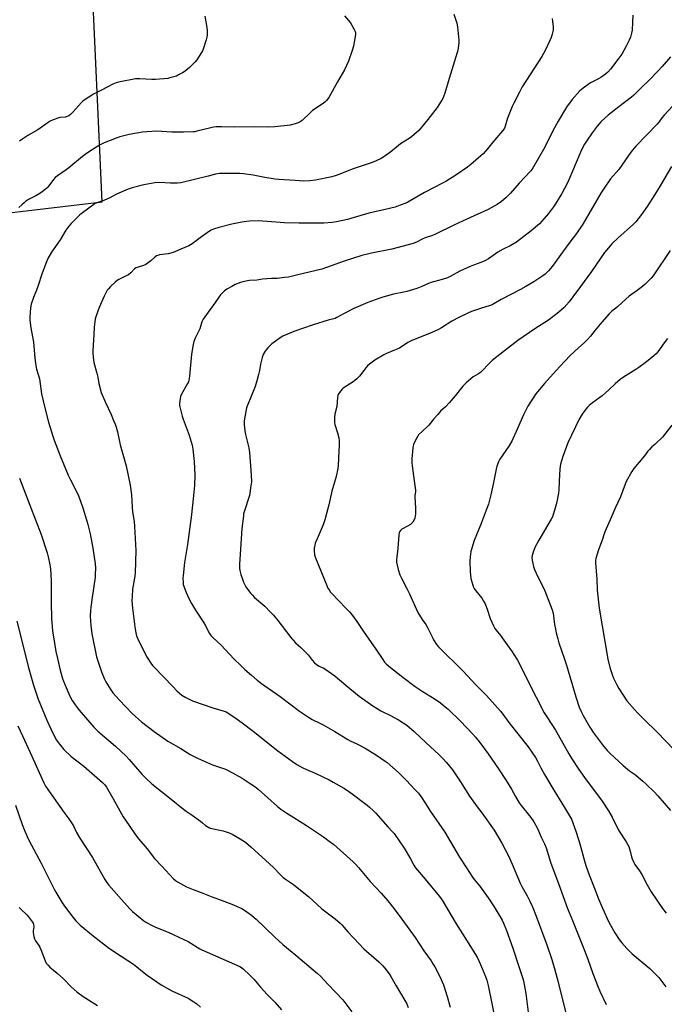
# Model space of a CAD drawing. Units: inches. Extents: x 1279766 to 1285766, y 549450 to 553450.
# Drawn here: x 1284513 to 1284878, y 551594 to 552151 of the extents above; entities that cross this region are included whole.
import ezdxf

# ---------------------------------------------------------------- set-up
doc = ezdxf.new("R2010")
doc.units = ezdxf.units.IN
doc.header["$MEASUREMENT"] = 0
doc.layers.add('NTRL-Pasture Land', color=2, linetype='Continuous')
doc.layers.add('Undefined', color=1, linetype='Continuous')

msp = doc.modelspace()

# ---------------------------------------------------------------- linework, layer by layer
at = {"layer": 'NTRL-Pasture Land'}
msp.add_lwpolyline([(1284923.2, 551250.98), (1284568.49, 551271.15), (1284544.28, 551283.21), (1284541.82, 551376.39), (1284525.97, 551548.42), (1284431.73, 551554.22), (1284405.6, 551558.66), (1284397.12, 551559.96), (1284388.6, 551560.87), (1284381.85, 551561), (1284375.47, 551560.51), (1284367.28, 551559.51), (1284342.04, 551555.56), (1283919.46, 551586.27), (1283871.42, 552047.93), (1284119.6, 552067.67), (1284147.8, 552062.03), (1284147.8, 552005.62), (1284463.68, 552036.65), (1284559.57, 552047.93), (1284553.18, 552188.46), (1284679.16, 552217.99), (1284745.69, 552233.68), (1285102.47, 552317.26)], dxfattribs=at)
at = {"layer": 'Undefined'}
for points, elevation in [([(1284696.63, 552153.22), (1284699.94, 552149.26), (1284702.16, 552145.54), (1284702.74, 552144.26), (1284702.84, 552143.43), (1284702.78, 552142.56), (1284701.67, 552136.09), (1284700.91, 552133.52), (1284698.89, 552127.59), (1284696.57, 552122.57), (1284692.64, 552115.94), (1284687.7, 552107.05), (1284686.43, 552105.24), (1284685.43, 552104.26), (1284684.04, 552103.22), (1284678.62, 552099.53), (1284677.27, 552098.36), (1284672.68, 552094.05), (1284671.57, 552093.22), (1284670.41, 552092.58), (1284668.79, 552092.03), (1284665.95, 552091.38), (1284657.23, 552090.31), (1284653.1, 552090.24), (1284645.66, 552090.36), (1284634.36, 552090.11), (1284626.99, 552090.4), (1284624, 552090.33), (1284622.54, 552090.13), (1284620.22, 552089.67), (1284613.11, 552087.83), (1284612.02, 552087.61), (1284611, 552087.51), (1284605.55, 552087.36), (1284598.86, 552087.4), (1284590.56, 552087.87), (1284584.74, 552087.57), (1284582.41, 552087.32), (1284574.89, 552086.11), (1284569.49, 552084.64), (1284567.54, 552084), (1284560.69, 552081.26), (1284558.84, 552080.41), (1284557.08, 552079.39), (1284550.63, 552075.36), (1284548.32, 552073.55), (1284540.76, 552067.26), (1284539.09, 552066.01), (1284534.29, 552062.68), (1284532.92, 552061.61), (1284531.95, 552060.55), (1284528.72, 552056.23), (1284528.17, 552055.62), (1284527.28, 552054.84), (1284525.61, 552053.58), (1284524.18, 552052.66), (1284521.99, 552051.39), (1284517.93, 552049.22), (1284516.22, 552048.15), (1284515.34, 552047.43), (1284514.09, 552046.25), (1284512.47, 552044.63)], 528), ([(1284617.61, 552153.08), (1284618.75, 552146.57), (1284618.94, 552144.81), (1284618.92, 552142.52), (1284618.77, 552141.1), (1284618.39, 552139.66), (1284616.7, 552134.25), (1284616.37, 552133.42), (1284615.82, 552132.41), (1284613.12, 552128.29), (1284611.97, 552126.99), (1284608.88, 552123.92), (1284606.44, 552121.93), (1284605.03, 552120.97), (1284602.79, 552119.74), (1284601.51, 552119.14), (1284600.12, 552118.67), (1284597.85, 552118.05), (1284596.7, 552117.82), (1284589.74, 552117.2), (1284587.69, 552117.2), (1284580.86, 552117.61), (1284578.47, 552117.47), (1284568.76, 552115.61), (1284567.39, 552115.19), (1284565.6, 552114.45), (1284559.19, 552111.1), (1284554.63, 552108.89), (1284549.44, 552105.4), (1284548.5, 552104.68), (1284547.65, 552103.88), (1284543.21, 552098.86), (1284541.58, 552097.3), (1284540.7, 552096.63), (1284539.71, 552096.2), (1284538.65, 552095.91), (1284535.8, 552095.59), (1284534.96, 552095.41), (1284531.73, 552094.29), (1284530.17, 552093.62), (1284528.95, 552092.84), (1284523.14, 552088.66), (1284517.51, 552085.53), (1284514.01, 552083.22), (1284512.82, 552082.33)], 530), ([(1284758.58, 552154.15), (1284760.19, 552149.06), (1284760.51, 552147.05), (1284761.3, 552139.48), (1284761.28, 552138.05), (1284760.92, 552134.94), (1284760.71, 552133.81), (1284760.32, 552132.39), (1284755.82, 552117.81), (1284753.44, 552109.42), (1284752.89, 552107.85), (1284752.22, 552106.36), (1284751.3, 552104.82), (1284748.99, 552101.32), (1284743.85, 552094.53), (1284738.66, 552088.36), (1284734.46, 552084.63), (1284733.27, 552083.8), (1284728.24, 552080.79), (1284725.98, 552078.95), (1284722.91, 552076.23), (1284718.83, 552073.34), (1284717.34, 552072.41), (1284714.48, 552071.06), (1284712.36, 552070.18), (1284701.46, 552066.64), (1284693.49, 552063.39), (1284691.86, 552062.8), (1284689.39, 552062.16), (1284680.26, 552060.26), (1284677.03, 552059.75), (1284673.59, 552059.68), (1284668.72, 552060.04), (1284659.46, 552060.56), (1284657.43, 552060.78), (1284651.66, 552061.76), (1284645.05, 552063.11), (1284639.54, 552063.79), (1284637.49, 552063.89), (1284630.43, 552063.99), (1284625.86, 552063.87), (1284624.73, 552063.79), (1284623.74, 552063.61), (1284619.5, 552062.4), (1284603.95, 552058.75), (1284602.07, 552058.49), (1284600.93, 552058.44), (1284598.28, 552058.51), (1284592.01, 552058.87), (1284589.34, 552058.74), (1284583.12, 552057.6), (1284576.5, 552055.83), (1284574.25, 552055.06), (1284567.68, 552052.28), (1284563.79, 552050.13), (1284562.52, 552049.53), (1284560.46, 552048.71), (1284557.62, 552047.82), (1284555.67, 552046.91), (1284547.57, 552041.16), (1284546.72, 552040.37), (1284544.52, 552038.05), (1284541.93, 552035.67), (1284540.67, 552034.14), (1284539, 552031.84), (1284535.69, 552026.43), (1284530.86, 552019.36), (1284528.88, 552015.9), (1284528.05, 552014.05), (1284525.63, 552007.47), (1284523.18, 552000)], 526), ([(1284859.82, 552153.5), (1284859.53, 552149.63), (1284859.32, 552145.17), (1284858.98, 552143.43), (1284858.39, 552141.13), (1284857.73, 552139.48), (1284856.08, 552136.03), (1284854.74, 552133.5), (1284853.55, 552131.58), (1284851.91, 552129.24), (1284847.14, 552123.11), (1284845.63, 552121.38), (1284844.37, 552120.2), (1284841.73, 552118.32), (1284840.43, 552117.59), (1284835.89, 552115.32), (1284832.34, 552112.92), (1284829.84, 552110.72), (1284825.37, 552105.94), (1284822.29, 552101.47), (1284817.57, 552093.62), (1284814.57, 552088.05), (1284809.98, 552078.9), (1284802.88, 552066.44), (1284802.06, 552065.41), (1284795.53, 552058.54), (1284790.58, 552052.89), (1284789.02, 552051.23), (1284787.95, 552050.25), (1284785.42, 552048.16), (1284783.06, 552046.35), (1284777.86, 552043.5), (1284765.78, 552038.13), (1284758.41, 552034.64), (1284748.11, 552029.58), (1284746.51, 552028.92), (1284742.36, 552027.62), (1284740.57, 552026.75), (1284737.8, 552025.22), (1284735.42, 552024.36), (1284723.43, 552021.05), (1284711.85, 552018.88), (1284709.57, 552018.34), (1284706.5, 552017.46), (1284696.51, 552014.25), (1284683.82, 552009.77), (1284670.28, 552006.52), (1284664.94, 552005.37), (1284662.64, 552005.01), (1284658.5, 552004.61), (1284655.39, 552004.52), (1284652.7, 552004.33), (1284650.31, 552004.08), (1284646.98, 552003.55), (1284642.81, 552003.36), (1284641.67, 552003.21), (1284639.12, 552002.68), (1284637.72, 552002.26), (1284634.87, 552001.09), (1284632.82, 552000)], 522), ([(1284814.06, 552151.69), (1284814.33, 552150.24), (1284814.76, 552147.02), (1284814.72, 552145.36), (1284814.52, 552144.28), (1284814.12, 552142.91), (1284813.48, 552141), (1284812.91, 552139.64), (1284810.15, 552133.67), (1284808.29, 552130.23), (1284797.23, 552112.93), (1284795.64, 552110.09), (1284792.4, 552103.78), (1284791.55, 552101.89), (1284788.89, 552095.25), (1284787.57, 552090.77), (1284787.15, 552089.7), (1284786.72, 552088.98), (1284786.01, 552088.07), (1284780.51, 552081.63), (1284777.53, 552078.01), (1284775.02, 552075.18), (1284773.81, 552073.93), (1284768.04, 552069.02), (1284766.2, 552067.57), (1284759.68, 552062.97), (1284753.94, 552059.45), (1284752.14, 552058.45), (1284741.96, 552053.15), (1284732.54, 552047.81), (1284731.25, 552047.22), (1284728.05, 552045.95), (1284725.33, 552044.99), (1284719.67, 552043.64), (1284710.47, 552041.59), (1284698.28, 552037.88), (1284692.02, 552036.58), (1284689.71, 552036.22), (1284685.04, 552035.77), (1284677.85, 552035.91), (1284670.74, 552035.82), (1284662.72, 552036.1), (1284648.05, 552037.08), (1284642.88, 552037.02), (1284641.13, 552036.85), (1284638.5, 552036.44), (1284632.83, 552035.24), (1284625.52, 552033.46), (1284623.08, 552032.66), (1284621.22, 552031.94), (1284620.23, 552031.37), (1284615.8, 552028.18), (1284610.37, 552024.12), (1284608.64, 552023.11), (1284604.02, 552021.16), (1284601.06, 552019.81), (1284599.66, 552019.31), (1284596.79, 552018.52), (1284592.01, 552017.88), (1284591.02, 552017.58), (1284590.31, 552017.27), (1284589.41, 552016.63), (1284587.05, 552014.52), (1284584.24, 552012.53), (1284582.97, 552011.91), (1284579.92, 552011.03), (1284578.85, 552010.59), (1284577.89, 552009.93), (1284575.69, 552007.69), (1284574.39, 552006.65), (1284573.1, 552005.95), (1284568.93, 552003.98), (1284567.97, 552003.44), (1284566.85, 552002.5), (1284564.33, 552000)], 524), ([(1284880.98, 552130.01), (1284876.41, 552124.47), (1284873.97, 552121.85), (1284869.36, 552117.18), (1284864.32, 552112.28), (1284860.42, 552108.34), (1284858.96, 552107.15), (1284851.78, 552101.76), (1284845.79, 552097.02), (1284841.94, 552093.41), (1284840.78, 552092.15), (1284839.67, 552090.76), (1284836.78, 552086.95), (1284833.61, 552082.29), (1284832.49, 552080.55), (1284830.97, 552077.75), (1284829.72, 552075.12), (1284823.59, 552060.32), (1284822.58, 552058.25), (1284819.52, 552052.56), (1284816.01, 552046.73), (1284814.87, 552045.03), (1284812.09, 552041.33), (1284808.35, 552036.99), (1284806.89, 552035.56), (1284802.2, 552031.46), (1284793.93, 552025.09), (1284790.28, 552022.95), (1284786.42, 552021.11), (1284783.36, 552019.46), (1284778.06, 552015.71), (1284776.12, 552014.48), (1284773.79, 552013.51), (1284769.6, 552012.1), (1284767.68, 552011.27), (1284761.97, 552008.64), (1284756.37, 552005.57), (1284754.87, 552004.83), (1284751.89, 552003.9), (1284746.32, 552002.47), (1284744.14, 552001.65), (1284740.31, 552000)], 520), ([(1284894.17, 552114.99), (1284877.53, 552097.06), (1284876.22, 552095.53), (1284874.39, 552093.07), (1284873.46, 552091.97), (1284861.53, 552079.38), (1284859.59, 552077.15), (1284858.68, 552075.98), (1284851.79, 552066.27), (1284847.16, 552060.86), (1284843.57, 552055.75), (1284841.6, 552052.76), (1284834.9, 552041.07), (1284831.4, 552035.29), (1284827.83, 552030.04), (1284824.17, 552025.03), (1284820.48, 552020.26), (1284814.18, 552011.4), (1284812.02, 552008.84), (1284810.14, 552007.04), (1284808.84, 552005.95), (1284803.66, 552002.56), (1284799.26, 552000)], 518), ([(1284881.58, 552067.97), (1284874.62, 552055.99), (1284872.22, 552052.09), (1284867.79, 552045.25), (1284864.71, 552040.77), (1284861.38, 552036.54), (1284860.21, 552035.25), (1284851.22, 552027.4), (1284847.97, 552024.17), (1284845.92, 552021.9), (1284843.77, 552019.2), (1284836.4, 552008.55), (1284830.11, 552000)], 516), ([(1284880.94, 552020.35), (1284871.19, 552006.01), (1284870.18, 552004.81), (1284868.94, 552003.53), (1284866.68, 552001.31), (1284865.16, 552000)], 514), ([(1284523.18, 552000), (1284522.38, 551997.92), (1284520.62, 551993.86), (1284519.36, 551989.91), (1284519, 551987.9), (1284518.61, 551982.69), (1284518.69, 551980.94), (1284519.23, 551976.57), (1284520.66, 551968.41), (1284521.36, 551959.67), (1284521.84, 551956.48), (1284522.45, 551953.3), (1284524.01, 551947.72), (1284525.29, 551939.24), (1284527.08, 551931.28), (1284529.13, 551923.21), (1284531.54, 551915.28), (1284532.34, 551913.04), (1284535.78, 551904.24), (1284540.32, 551893.25), (1284541.57, 551890.62), (1284545.77, 551882.4), (1284546.61, 551880.5), (1284548.67, 551874.66), (1284550.74, 551867.93), (1284551.45, 551865.38), (1284552.76, 551859.97), (1284554.28, 551851.9), (1284555.51, 551843.06), (1284555.68, 551840.55), (1284555.64, 551836.95), (1284555.54, 551835.47), (1284553.9, 551824.06), (1284553.16, 551818.56), (1284552.96, 551816.54), (1284552.82, 551813.36), (1284553.15, 551808.1), (1284553.75, 551803.42), (1284556.34, 551790.36), (1284559.1, 551781.98), (1284560.67, 551778.15), (1284561.61, 551776.3), (1284564.38, 551771.7), (1284565.61, 551770.03), (1284569.28, 551765.77), (1284576.55, 551758.26), (1284578.38, 551756.52), (1284581.83, 551753.67), (1284589.05, 551748.1), (1284596.68, 551742.64), (1284603.97, 551738.41), (1284609.32, 551735.16), (1284613.39, 551733.09), (1284622.03, 551729.34), (1284629.29, 551726.73), (1284631.19, 551725.94), (1284638.67, 551721.65), (1284643.92, 551718.33), (1284645.85, 551716.96), (1284647.72, 551715.52), (1284658.65, 551705.75), (1284660.68, 551704.09), (1284663.96, 551701.83), (1284667.98, 551699.4), (1284675.22, 551694.83), (1284684.8, 551688.47), (1284688.77, 551685.56), (1284690.34, 551684.26), (1284701.46, 551674.37), (1284703.1, 551672.83), (1284704.64, 551671.23), (1284711.14, 551663.19), (1284717.41, 551656.58), (1284721.21, 551652.23), (1284724.74, 551647.8), (1284729.12, 551641.97), (1284736.6, 551631.49), (1284741.55, 551623.9), (1284745.59, 551618.29), (1284746.69, 551616.66), (1284747.69, 551614.94), (1284750.57, 551609.43), (1284752.65, 551604.69), (1284754.79, 551598.18), (1284756.4, 551592.07)], 526), ([(1284564.33, 552000), (1284563.12, 551998.75), (1284562.46, 551997.88), (1284560.61, 551994.45), (1284557.87, 551988.14), (1284556.13, 551983.4), (1284555.61, 551981.71), (1284555.35, 551980.03), (1284555.06, 551976.92), (1284554.9, 551972.63), (1284554.3, 551963.69), (1284554.25, 551962.2), (1284554.39, 551960.16), (1284554.82, 551957), (1284556.57, 551950.88), (1284557.07, 551948.6), (1284557.65, 551945.17), (1284559.04, 551939.98), (1284561.34, 551934.29), (1284564.54, 551927.59), (1284566.03, 551924.17), (1284566.89, 551922.06), (1284567.43, 551920.36), (1284568.12, 551917.78), (1284569.74, 551910.39), (1284573.09, 551898.49), (1284575.38, 551887.46), (1284576.19, 551882.12), (1284576.47, 551874.99), (1284576.65, 551872.49), (1284577.57, 551867.06), (1284577.92, 551864.13), (1284578.58, 551850.51), (1284578.24, 551838.02), (1284577.99, 551836.01), (1284576.77, 551828.63), (1284576.44, 551824.55), (1284576.39, 551822.2), (1284576.7, 551817.9), (1284578.04, 551807.4), (1284578.62, 551804), (1284578.98, 551802.33), (1284579.69, 551800.5), (1284584.68, 551790.57), (1284587.42, 551786.32), (1284588.11, 551785.35), (1284588.87, 551784.45), (1284599.45, 551773.64), (1284602.02, 551770.92), (1284603.31, 551769.78), (1284604.67, 551768.74), (1284606.93, 551767.38), (1284609.52, 551766.01), (1284610.59, 551765.54), (1284622.11, 551761.61), (1284628.61, 551759.68), (1284629.6, 551759.27), (1284630.57, 551758.74), (1284635.44, 551755.45), (1284638.74, 551753.05), (1284644.96, 551748.28), (1284658.84, 551737.09), (1284667.25, 551731.07), (1284669.66, 551729.53), (1284673.14, 551727.52), (1284675.12, 551726.63), (1284679.95, 551724.63), (1284687.88, 551720.72), (1284690.23, 551719.5), (1284696.61, 551715.87), (1284700.13, 551713.41), (1284709.38, 551706.38), (1284710.77, 551705.26), (1284712.97, 551703.29), (1284714.38, 551701.81), (1284721.13, 551694.1), (1284723.87, 551691.4), (1284724.76, 551690.36), (1284730.46, 551682.12), (1284733.97, 551676.06), (1284735.92, 551672.42), (1284736.83, 551671), (1284737.89, 551669.66), (1284742.31, 551664.56), (1284750.31, 551654.67), (1284751.84, 551652.63), (1284759.87, 551639.21), (1284765.68, 551630.09), (1284771.61, 551620.43), (1284773.67, 551616.27), (1284776.44, 551609.5), (1284777.13, 551607.37), (1284777.84, 551604.33), (1284782.02, 551583.94)], 524), ([(1284632.82, 552000), (1284630.05, 551998.4), (1284628.83, 551997.6), (1284627.72, 551996.61), (1284626.49, 551995.32), (1284625.49, 551993.96), (1284623.05, 551990.31), (1284619.47, 551985.53), (1284616.76, 551981.42), (1284615.91, 551979.92), (1284614.72, 551976.12), (1284612.17, 551970.74), (1284611.44, 551968.79), (1284610.94, 551967.09), (1284610.08, 551961.72), (1284609, 551949.26), (1284608.85, 551948.1), (1284608.63, 551947.07), (1284608.29, 551946.13), (1284607.83, 551945.16), (1284604.25, 551938.76), (1284603.86, 551937.66), (1284603.43, 551935.34), (1284603.24, 551933.87), (1284603.29, 551932.7), (1284604.74, 551926.6), (1284605.3, 551924.91), (1284608.76, 551915.78), (1284609.95, 551912.11), (1284610.42, 551910.19), (1284610.78, 551907.95), (1284611.5, 551900.91), (1284611.99, 551893.17), (1284611.81, 551887.45), (1284610.95, 551879.88), (1284610.16, 551870.94), (1284607.86, 551853.88), (1284606.18, 551843.81), (1284605.33, 551836.44), (1284605.23, 551834.98), (1284605.28, 551832.74), (1284605.42, 551831.38), (1284605.68, 551830.31), (1284607.03, 551826.72), (1284608.71, 551823.05), (1284609.99, 551820.56), (1284612.26, 551816.86), (1284617.42, 551809.06), (1284620.29, 551803.64), (1284621, 551802.47), (1284622.12, 551801.24), (1284626.9, 551796.99), (1284634.08, 551789.3), (1284637.9, 551785.41), (1284640.21, 551783.29), (1284644.07, 551780.06), (1284647.17, 551777.25), (1284649.67, 551775.22), (1284660.24, 551767.94), (1284671.14, 551759.68), (1284676.2, 551756.18), (1284678.38, 551754.86), (1284682.74, 551752.89), (1284684.49, 551751.97), (1284691.1, 551748.09), (1284698.49, 551743.55), (1284699.92, 551742.83), (1284703.57, 551741.2), (1284708.31, 551738.67), (1284714.72, 551734.71), (1284719.59, 551731.42), (1284720.72, 551730.55), (1284727.11, 551724.98), (1284731.56, 551720.58), (1284736.71, 551715.18), (1284738.5, 551713.19), (1284740.33, 551710.62), (1284742.12, 551708), (1284745.37, 551702.87), (1284753.45, 551691.06), (1284761.74, 551677.06), (1284765.62, 551670.89), (1284769.03, 551665.66), (1284769.99, 551664.33), (1284773.12, 551660.58), (1284778.94, 551652.71), (1284781.85, 551648.02), (1284785.81, 551641.28), (1284786.51, 551639.69), (1284788.2, 551635.42), (1284791.95, 551625.51), (1284795.25, 551615.2), (1284797.71, 551607.81), (1284798.14, 551605.79), (1284799.18, 551599.82), (1284800.54, 551589.24)], 522), ([(1284740.31, 552000), (1284737.63, 551998.91), (1284731.89, 551997.19), (1284730.16, 551996.76), (1284724.34, 551995.64), (1284718.36, 551993.93), (1284716.14, 551993.2), (1284709.87, 551990.89), (1284701.96, 551987.48), (1284696.45, 551984.79), (1284692.38, 551982.45), (1284691.37, 551981.97), (1284687.42, 551980.94), (1284679, 551978.38), (1284668.02, 551974.47), (1284663.13, 551972.49), (1284661.79, 551971.91), (1284660.78, 551971.34), (1284655.58, 551967.53), (1284654.69, 551966.76), (1284653.23, 551965.28), (1284652.23, 551964.18), (1284651.73, 551963.49), (1284650.63, 551961.52), (1284650.04, 551959.87), (1284649.1, 551956.12), (1284648.49, 551952.48), (1284648.02, 551950.19), (1284647.07, 551946.65), (1284646.07, 551943.37), (1284645.36, 551941.45), (1284641.97, 551933.25), (1284641.28, 551931.3), (1284640.79, 551929.29), (1284640.07, 551925.18), (1284639.96, 551923.73), (1284639.94, 551921.7), (1284640.32, 551918.27), (1284640.68, 551916.26), (1284642.43, 551908.75), (1284642.87, 551906.01), (1284643.88, 551893.35), (1284643.94, 551889.52), (1284643.7, 551887.17), (1284642.84, 551881.61), (1284639.92, 551872.52), (1284639.59, 551871.28), (1284639.41, 551870.17), (1284638.64, 551863.02), (1284637.78, 551851.35), (1284637.18, 551842.83), (1284637.24, 551840.61), (1284637.45, 551839.26), (1284638.08, 551836.98), (1284638.85, 551834.42), (1284639.59, 551832.57), (1284640.83, 551830.03), (1284643.38, 551826.51), (1284644.33, 551825.42), (1284645.81, 551824.05), (1284651.62, 551819.1), (1284654.83, 551815.73), (1284656.39, 551813.97), (1284658.92, 551810.87), (1284666.32, 551801.24), (1284668.94, 551798.38), (1284671.92, 551795.66), (1284675.06, 551792.54), (1284676, 551791.44), (1284678.29, 551788.47), (1284679.68, 551786.99), (1284680.81, 551786.1), (1284682.27, 551785.16), (1284683.12, 551784.7), (1284684.58, 551784.1), (1284685.58, 551783.52), (1284691.1, 551779.65), (1284692.7, 551778.37), (1284699.58, 551772.47), (1284704.91, 551768.12), (1284712.67, 551762.65), (1284715.09, 551761.09), (1284717.26, 551759.85), (1284722.57, 551757.19), (1284727.22, 551754.72), (1284731.93, 551751.63), (1284736.02, 551748.14), (1284742.82, 551741.69), (1284750.01, 551735.06), (1284752.51, 551732.61), (1284754.26, 551730.65), (1284757.81, 551726.36), (1284762.25, 551719.71), (1284767.38, 551711.6), (1284771.72, 551705.57), (1284774.39, 551702.01), (1284781.37, 551692.24), (1284785.71, 551684.89), (1284789.36, 551677.68), (1284791.44, 551673.12), (1284796.07, 551662.3), (1284796.99, 551660.48), (1284800.01, 551655.09), (1284801.47, 551652.16), (1284802.99, 551648.93), (1284805.14, 551643.64), (1284811.15, 551627.42), (1284813.95, 551619.12), (1284815.67, 551613.22), (1284817.35, 551606.94), (1284821.71, 551589.53)], 520), ([(1284799.26, 552000), (1284796.25, 551998.29), (1284785.28, 551992.58), (1284780.21, 551989.68), (1284778.97, 551989.19), (1284776.02, 551988.38), (1284774.06, 551987.73), (1284768.47, 551985.76), (1284766.35, 551984.86), (1284761.26, 551982.42), (1284757.31, 551980.39), (1284751.51, 551976.6), (1284749.78, 551975.59), (1284746.03, 551973.95), (1284734.34, 551969.29), (1284732.55, 551968.3), (1284727.83, 551965.19), (1284724.9, 551963.92), (1284720.38, 551962.16), (1284718.82, 551961.41), (1284713.77, 551958.34), (1284710.81, 551955.99), (1284709.72, 551955.04), (1284708.77, 551954.03), (1284707.55, 551952.54), (1284705.08, 551949.24), (1284703.69, 551947.83), (1284702.41, 551946.72), (1284701.5, 551946.03), (1284695.89, 551942.41), (1284695.24, 551941.84), (1284694.48, 551940.95), (1284693.3, 551939.28), (1284692.83, 551938.25), (1284692.64, 551937.1), (1284692.22, 551932.06), (1284691.14, 551927.78), (1284690.94, 551926.03), (1284690.95, 551923.09), (1284691.1, 551921.94), (1284692.63, 551917.19), (1284693.37, 551914.31), (1284693.61, 551912.87), (1284693.58, 551910), (1284693.36, 551906.79), (1284693, 551898.65), (1284692.84, 551896.96), (1284691.83, 551892.43), (1284689.41, 551884.19), (1284687.72, 551876.42), (1284685.5, 551867.84), (1284684.56, 551865.19), (1284681.12, 551857.22), (1284680.13, 551854.78), (1284679.79, 551853.67), (1284679.48, 551851.96), (1284679.4, 551850.53), (1284679.74, 551848.03), (1284680.17, 551846.38), (1284686.57, 551830.7), (1284687.28, 551829.23), (1284687.9, 551828.23), (1284688.76, 551827.03), (1284689.51, 551826.16), (1284697.48, 551818.01), (1284699.52, 551815.81), (1284700.62, 551814.46), (1284703.69, 551810.32), (1284707.42, 551804.65), (1284714.33, 551794.77), (1284718.26, 551788.81), (1284719.28, 551787.4), (1284720.22, 551786.45), (1284721.79, 551785.16), (1284729.68, 551778.91), (1284736.53, 551773.68), (1284740.61, 551770.98), (1284747.86, 551766.39), (1284750.87, 551764.28), (1284752.44, 551763.08), (1284755.24, 551760.69), (1284762.22, 551753.99), (1284769.18, 551746.61), (1284770.78, 551744.84), (1284773.25, 551741.84), (1284777.97, 551735.53), (1284783.8, 551726.94), (1284788.1, 551720.38), (1284791.08, 551715.4), (1284793.3, 551711.26), (1284795.5, 551707.69), (1284796.55, 551706.25), (1284801.97, 551699.46), (1284803.67, 551697.04), (1284804.75, 551695.31), (1284806.07, 551692.8), (1284807.99, 551688.39), (1284809.78, 551684.61), (1284810.81, 551682.26), (1284813.24, 551674.13), (1284817.83, 551661.6), (1284822.71, 551647.9), (1284825.61, 551641.11), (1284832.47, 551624.09), (1284834.29, 551619.27), (1284837.04, 551611.22), (1284840.07, 551603.32), (1284841.05, 551601.15), (1284844.7, 551593.6)], 518), ([(1284830.11, 552000), (1284825.91, 551994.12), (1284823.76, 551991.36), (1284820.94, 551988.11), (1284817.95, 551985.43), (1284812.06, 551980.91), (1284804.4, 551975.95), (1284794.68, 551969.37), (1284787.22, 551963.51), (1284780.13, 551958.06), (1284777.87, 551955.9), (1284774.65, 551952.43), (1284773.58, 551951.4), (1284772.42, 551950.59), (1284769.49, 551948.89), (1284768.1, 551947.79), (1284765.42, 551945.47), (1284763.66, 551943.51), (1284759.33, 551938.15), (1284755.94, 551934.1), (1284753.73, 551931.83), (1284751.01, 551929.35), (1284749.38, 551927.62), (1284747.19, 551925.19), (1284744.34, 551921.58), (1284743.39, 551920.49), (1284738.57, 551916.03), (1284738.05, 551915.33), (1284737.62, 551914.57), (1284735.7, 551910.59), (1284735.41, 551909.77), (1284735.22, 551908.62), (1284734.76, 551902.42), (1284734.71, 551900.4), (1284734.84, 551898.42), (1284736.09, 551889.98), (1284736.75, 551884.81), (1284736.76, 551883.69), (1284736.49, 551881.77), (1284736.45, 551880.9), (1284736.83, 551874.56), (1284736.82, 551871.36), (1284736.71, 551869.94), (1284736.45, 551868.9), (1284736.01, 551867.89), (1284735.34, 551866.7), (1284734.82, 551866.07), (1284733.94, 551865.36), (1284732.26, 551864.25), (1284729.02, 551862.6), (1284728.25, 551861.88), (1284727.81, 551861.23), (1284727.59, 551860.75), (1284727.33, 551859.34), (1284726.86, 551851.96), (1284726.12, 551845.28), (1284726.13, 551843.95), (1284726.39, 551842.29), (1284726.94, 551839.81), (1284728.02, 551836.79), (1284728.8, 551834.91), (1284732.06, 551828.76), (1284733.44, 551825.95), (1284738.04, 551815.54), (1284740.51, 551811.47), (1284742.57, 551808.75), (1284743.45, 551807.41), (1284746.34, 551801.26), (1284747.03, 551799.98), (1284748.73, 551797.37), (1284749.83, 551796.04), (1284763.65, 551782.45), (1284771.22, 551774.33), (1284776.98, 551768.42), (1284784.83, 551759.64), (1284786.23, 551757.89), (1284789.68, 551753.18), (1284800.51, 551739.48), (1284804.61, 551733.43), (1284805.74, 551731.39), (1284807.67, 551727.56), (1284809.77, 551723.74), (1284815.04, 551714.83), (1284821.18, 551705.18), (1284824.02, 551700.32), (1284824.97, 551698.5), (1284827.56, 551691.77), (1284829.1, 551687), (1284829.86, 551684.48), (1284832.66, 551674.21), (1284833.45, 551671.7), (1284835.07, 551667.04), (1284837.9, 551659.8), (1284840.28, 551653.4), (1284842.53, 551648.05), (1284846.25, 551640.23), (1284849.5, 551634.2), (1284852.05, 551630.37), (1284853.56, 551628.52), (1284856.28, 551625.38), (1284859.32, 551622.24), (1284869.45, 551614.06), (1284873.22, 551610.23), (1284874.43, 551608.79), (1284878.48, 551603.62)], 516), ([(1284865.16, 552000), (1284862.23, 551997.74), (1284857.71, 551994.47), (1284853.68, 551990.89), (1284851.04, 551988.41), (1284847.77, 551985.85), (1284846.36, 551984.55), (1284842.15, 551979.77), (1284838.44, 551975.27), (1284835.83, 551971.92), (1284834.09, 551969.97), (1284832.25, 551968.09), (1284829.11, 551965.34), (1284824.36, 551960.92), (1284818.49, 551954.76), (1284813, 551948.68), (1284809.72, 551945.17), (1284804.9, 551939.33), (1284800.44, 551932.35), (1284797.84, 551927.29), (1284794.6, 551919.61), (1284791.29, 551912.53), (1284789.56, 551909.54), (1284784.55, 551902.24), (1284783.78, 551900.71), (1284782.81, 551898.34), (1284782.38, 551896.63), (1284780.95, 551889.04), (1284779.43, 551882.14), (1284778.89, 551879.87), (1284778.03, 551876.83), (1284776.87, 551873.42), (1284774.04, 551865.89), (1284770.07, 551856.15), (1284768.12, 551849.93), (1284767.7, 551846.99), (1284767.59, 551844.65), (1284767.74, 551838.62), (1284768.19, 551834.71), (1284769.31, 551830.86), (1284769.69, 551829.79), (1284770.06, 551829.04), (1284771.03, 551827.67), (1284774.34, 551823.53), (1284775.37, 551821.96), (1284776.04, 551820.77), (1284777.35, 551817.38), (1284779.01, 551812.14), (1284780.96, 551807.91), (1284781.75, 551806.37), (1284782.44, 551805.4), (1284784.93, 551802.53), (1284788.74, 551797.22), (1284791.03, 551793.83), (1284794.46, 551788.45), (1284796.86, 551784.23), (1284800.63, 551776.37), (1284809.53, 551758.78), (1284811.41, 551755.77), (1284816.05, 551748.81), (1284817.61, 551746.26), (1284823.59, 551735.42), (1284825.18, 551732.71), (1284829.13, 551726.55), (1284833.32, 551720.83), (1284842.12, 551709.2), (1284846.08, 551703.26), (1284848.06, 551699.66), (1284851.56, 551692.32), (1284856.07, 551685.58), (1284856.83, 551684.31), (1284857.41, 551682.95), (1284858.28, 551680.42), (1284858.99, 551677.19), (1284859.33, 551675.97), (1284860.25, 551674.02), (1284860.98, 551672.83), (1284863.47, 551669.32), (1284864.8, 551667.25), (1284867.94, 551661.28), (1284870.14, 551657.43), (1284873.26, 551652.67), (1284876.63, 551647.9), (1284878.55, 551645.37)], 514), ([(1284879.42, 551970.52), (1284877.53, 551968.08), (1284873.86, 551963.03), (1284872.9, 551961.89), (1284871.6, 551960.69), (1284867.43, 551957.31), (1284863.17, 551954.11), (1284861.47, 551952.98), (1284854.52, 551948.72), (1284852.58, 551947.37), (1284849.72, 551944.9), (1284846.22, 551941.53), (1284842.49, 551938.2), (1284841.11, 551937.13), (1284836.86, 551934.1), (1284835.08, 551932.65), (1284834.09, 551931.63), (1284832.61, 551929.89), (1284831.09, 551927.76), (1284829.46, 551924.96), (1284822.94, 551911.51), (1284820.13, 551903.73), (1284819.33, 551901.27), (1284818.86, 551899.39), (1284818.48, 551896.74), (1284818.17, 551889.61), (1284817.86, 551884.85), (1284817.66, 551883.07), (1284816.63, 551877.17), (1284814.78, 551870.98), (1284814.25, 551869.69), (1284813.52, 551868.25), (1284806.51, 551856.37), (1284804.6, 551852.7), (1284803.65, 551850.27), (1284802.82, 551847.8), (1284802.62, 551846.44), (1284802.73, 551845.03), (1284803.54, 551841.56), (1284804.06, 551839.86), (1284805.05, 551837.72), (1284809.98, 551827.76), (1284814.22, 551816.99), (1284814.68, 551815.09), (1284815.46, 551808.73), (1284815.92, 551805.97), (1284816.33, 551803.99), (1284817.26, 551800.56), (1284817.95, 551798.29), (1284821, 551789.58), (1284822.31, 551785.64), (1284827.54, 551767.8), (1284829.48, 551761.84), (1284830.51, 551759.4), (1284831.68, 551757.12), (1284835.47, 551750.61), (1284837.53, 551747.45), (1284842.61, 551740.53), (1284845.29, 551737.31), (1284846.69, 551735.85), (1284854.3, 551728.89), (1284857.91, 551725.93), (1284861.23, 551723.65), (1284865.41, 551720.06), (1284867.35, 551718.3), (1284871.93, 551713.79), (1284873.84, 551711.69), (1284880.99, 551703.35)], 512), ([(1284881.92, 551921.52), (1284876.46, 551914.74), (1284875.5, 551913.67), (1284873.8, 551912.02), (1284872.27, 551910.6), (1284870.53, 551909.18), (1284869.16, 551907.8), (1284868.26, 551906.72), (1284866.35, 551904.13), (1284860.39, 551896.98), (1284859.25, 551895.31), (1284856.06, 551889.69), (1284855.34, 551888.09), (1284852.8, 551880.99), (1284849.81, 551874.58), (1284846.95, 551867.92), (1284843.86, 551861.07), (1284843.49, 551860.01), (1284842.48, 551856.43), (1284840.26, 551851.03), (1284838.89, 551846.05), (1284838.72, 551844.92), (1284838.72, 551843.45), (1284839.34, 551834.5), (1284839.57, 551828.18), (1284840.65, 551817.88), (1284845.66, 551789.04), (1284846.79, 551784.4), (1284848.23, 551779.88), (1284848.89, 551778.23), (1284850.62, 551774.45), (1284851.77, 551772.39), (1284856.38, 551765.51), (1284860.7, 551760.58), (1284862.49, 551758.61), (1284865.95, 551755.12), (1284873.5, 551747.83), (1284883.1, 551737.73)], 510), ([(1284512.7, 551891.42), (1284518.6, 551876.31), (1284524.96, 551859.56), (1284528.41, 551849.19), (1284529.07, 551846.98), (1284530, 551842.5), (1284530.25, 551840.15), (1284530.65, 551833.57), (1284530.6, 551820.98), (1284530.93, 551812.04), (1284531.53, 551805.19), (1284532.54, 551798.05), (1284533.36, 551793.42), (1284534.19, 551789.47), (1284535.8, 551782.78), (1284537.12, 551778.08), (1284537.67, 551776.52), (1284538.57, 551774.38), (1284541.34, 551768.14), (1284542.58, 551765.74), (1284545.14, 551761.88), (1284546.45, 551760.12), (1284554.83, 551750.65), (1284557.15, 551748.34), (1284567.13, 551739.74), (1284573.17, 551734.19), (1284574.9, 551732.31), (1284582.05, 551723.88), (1284584.21, 551721.67), (1284587.64, 551718.55), (1284598.65, 551709.91), (1284605.56, 551704.22), (1284607.13, 551703.05), (1284610.5, 551700.77), (1284615.2, 551697.39), (1284616.34, 551696.49), (1284618.03, 551694.9), (1284618.91, 551694.26), (1284619.85, 551693.76), (1284620.69, 551693.48), (1284627.9, 551691.87), (1284631.42, 551690.74), (1284633.01, 551689.96), (1284637.7, 551687.34), (1284640.54, 551685.44), (1284643.61, 551682.88), (1284654.21, 551673.29), (1284656.4, 551671.16), (1284660.36, 551666.94), (1284661.87, 551665.53), (1284663.29, 551664.45), (1284667.79, 551661.43), (1284674.63, 551656.09), (1284676.21, 551654.76), (1284683.84, 551647.83), (1284691.29, 551642.08), (1284694.21, 551639.7), (1284695.19, 551638.69), (1284698.58, 551634.81), (1284704.89, 551627.96), (1284707.57, 551625.18), (1284709.06, 551623.75), (1284716.14, 551617.68), (1284718.08, 551615.69), (1284719.4, 551614.19), (1284721.91, 551610.97), (1284722.9, 551609.52), (1284725.92, 551604.14), (1284730.85, 551595.8), (1284731.65, 551594.28), (1284732.67, 551591.97)], 528), ([(1284511.22, 551810.53), (1284514.66, 551797.18), (1284517.64, 551784.86), (1284520.66, 551774.26), (1284523.29, 551766.37), (1284528.25, 551754.57), (1284529.34, 551752.13), (1284531.6, 551747.25), (1284533.74, 551743.22), (1284535.35, 551740.9), (1284537.93, 551737.92), (1284541.98, 551733.93), (1284549.19, 551728.52), (1284559.81, 551719.26), (1284561.12, 551717.94), (1284562.06, 551716.53), (1284565.64, 551710.43), (1284569.56, 551703.19), (1284571.47, 551699.88), (1284574.74, 551694.87), (1284578.45, 551689.55), (1284580.34, 551687.15), (1284584.94, 551681.66), (1284589.2, 551676.33), (1284593.31, 551671.98), (1284599.89, 551664.67), (1284600.97, 551663.78), (1284602.15, 551662.99), (1284605.46, 551661.17), (1284607.29, 551660.29), (1284611.06, 551658.75), (1284615.64, 551657.03), (1284621.13, 551654.78), (1284625.41, 551653.23), (1284632.89, 551650.3), (1284638.47, 551647.95), (1284639.97, 551647.08), (1284643.94, 551644.11), (1284645.55, 551642.86), (1284646.63, 551641.9), (1284657.14, 551631.79), (1284661.83, 551627.61), (1284669.16, 551621.53), (1284681.45, 551611.08), (1284682.99, 551609.69), (1284687.4, 551604.93), (1284695.68, 551596.26), (1284700.81, 551589.48)], 530), ([(1284511.78, 551751.26), (1284514.5, 551745.59), (1284518.86, 551736.23), (1284526.59, 551719), (1284527.56, 551717.14), (1284537.79, 551702.38), (1284540.59, 551698.73), (1284542.56, 551695.92), (1284543.28, 551694.65), (1284545.08, 551690.96), (1284546.81, 551687.69), (1284554.14, 551676.85), (1284561.07, 551664.44), (1284562.12, 551662.69), (1284563.3, 551661.21), (1284568.94, 551654.79), (1284575.25, 551647.69), (1284576.69, 551646.19), (1284583.03, 551640.93), (1284584.25, 551640.17), (1284587.81, 551638.28), (1284589.67, 551637.42), (1284596.84, 551634.48), (1284605.83, 551630.48), (1284608.15, 551629.24), (1284614.75, 551625.2), (1284615.97, 551624.54), (1284637.49, 551615.09), (1284638.46, 551614.47), (1284639.58, 551613.51), (1284642.8, 551610.47), (1284645.31, 551607.9), (1284649.19, 551603.39), (1284652.97, 551599.19), (1284657.14, 551594.88), (1284661.06, 551590.55)], 532), ([(1284510.44, 551706.33), (1284514.28, 551695.52), (1284515.78, 551691.69), (1284517.77, 551687.05), (1284519.47, 551683.76), (1284525.1, 551673.52), (1284530.82, 551661.91), (1284532.8, 551658.11), (1284536.74, 551651.51), (1284538.22, 551649.31), (1284541.73, 551644.54), (1284543.14, 551642.75), (1284544.62, 551641.04), (1284547.07, 551638.55), (1284554.53, 551632.49), (1284563.6, 551625.32), (1284570.24, 551620.88), (1284577.21, 551616.42), (1284579.11, 551615), (1284582.3, 551612.34), (1284585.06, 551610.17), (1284593, 551604.69), (1284599.02, 551601.25), (1284608.15, 551597.16), (1284611.42, 551595.19), (1284613.05, 551594.01), (1284615.11, 551592.12)], 534), ([(1284512.59, 551648.57), (1284513.57, 551647.53), (1284516.9, 551644.35), (1284517.88, 551643.3), (1284520.1, 551640.28), (1284520.52, 551639.55), (1284520.7, 551639.02), (1284520.84, 551637.59), (1284520.57, 551635.29), (1284520.55, 551634.43), (1284520.82, 551632.12), (1284521.17, 551630.73), (1284521.83, 551629.56), (1284523.66, 551627.01), (1284524.27, 551626.05), (1284524.84, 551624.73), (1284527.24, 551618.24), (1284527.93, 551617.05), (1284528.93, 551615.77), (1284530.02, 551614.75), (1284534.13, 551611.28), (1284537.6, 551608.18), (1284542.06, 551603.67), (1284545.23, 551600.78), (1284548.87, 551598.06), (1284556.93, 551593.1)], 536)]:
    msp.add_lwpolyline(points, dxfattribs=dict(at, elevation=elevation))

doc.saveas('drawing.dxf')
